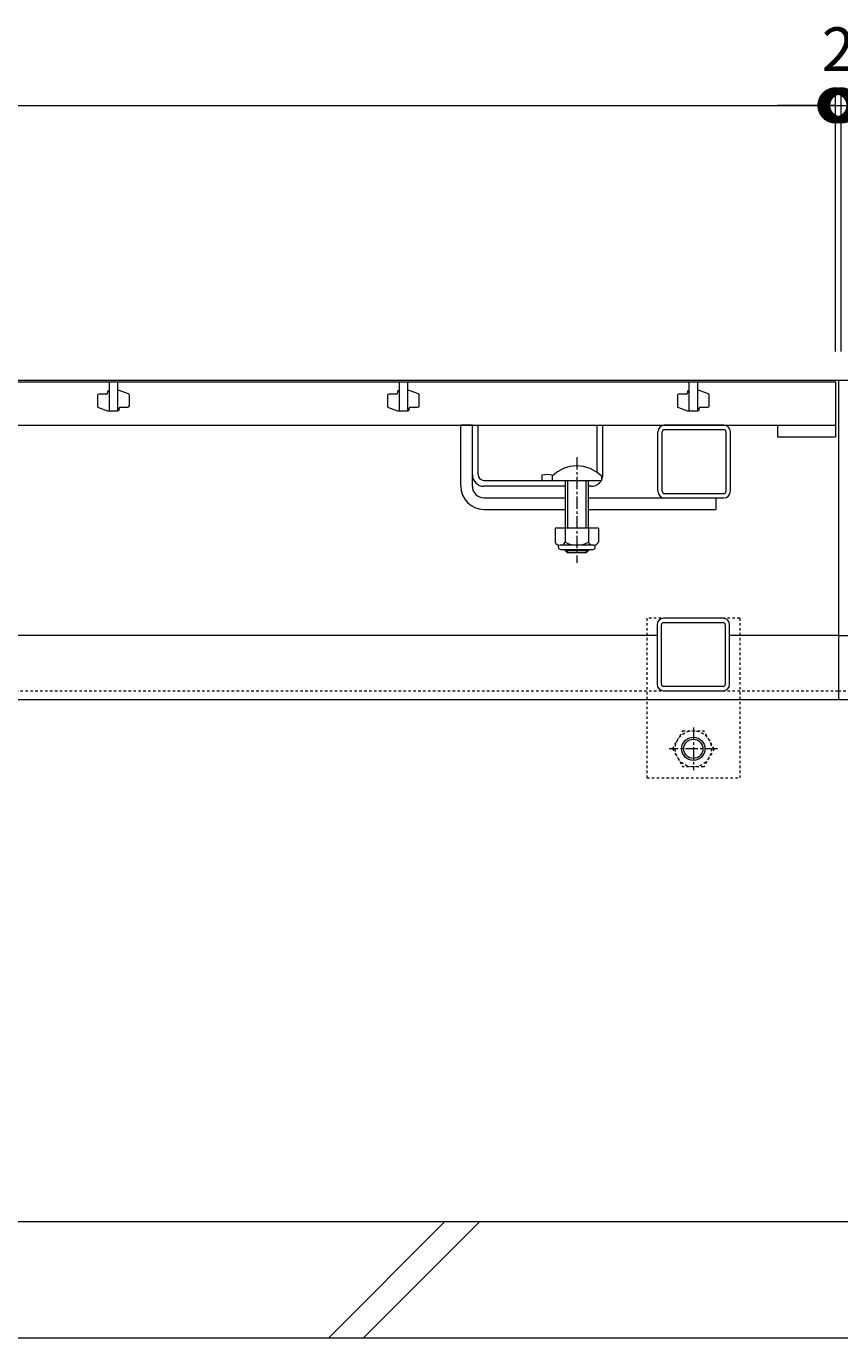
# Model space of a CAD drawing. Extents: x 261 to 3593, y 516 to 2017.
# Drawn here: x 1467 to 1747, y 582 to 1034 of the extents above; entities that cross this region are included whole.
import ezdxf

# ---------------------------------------------------------------- set-up
doc = ezdxf.new("R2010")
doc.units = 0
doc.linetypes.add('中心線（短）', pattern=[6.773333, 4.233333, -0.846667, 0.846667, -0.846667])
doc.linetypes.add('点線（標準）', pattern=[1.693333, 0.846667, -0.846667])
doc.layers.get('0').update_dxf_attribs({"lineweight": 9})
doc.layers.get('Defpoints').update_dxf_attribs({"lineweight": 9})
for name, color, linetype, lineweight in [('アンカー', 7, 'Continuous', 9), ('スライドスクリューロック', 7, 'Continuous', 9), ('スリット蓋', 3, 'Continuous', 9), ('ホルダー', 2, 'Continuous', 9), ('六角穴付止めねじ', 2, 'Continuous', 9), ('寸法', 7, 'Continuous', 9), ('枠', 7, 'Continuous', 9), ('角パイプ（蓋受け）', 7, 'Continuous', 9), ('角パイプ（補強梁）', 7, 'Continuous', 9), ('Ｕ字溝', 7, 'Continuous', 9)]:
    doc.layers.add(name, color=color, linetype=linetype, lineweight=lineweight)
doc.styles.add('(K)MSゴシック', font='txt')
doc.dimstyles.new('KAD-1', dxfattribs={"dimtxt": 3, "dimasz": 4, "dimexe": 1, "dimexo": 2, "dimgap": 1, "dimtad": 1, "dimdec": 1, "dimdsep": 46, "dimtxsty": '(K)MSゴシック', "dimblk": 'DOTSMALL', "dimcen": 0, "dimclrd": 7, "dimclre": 256, "dimclrt": 2, "dimadec": 0, "dimazin": 0, "dimtfac": 1, "dimtdec": 1, "dimtmove": 0, "dimatfit": 3, "dimldrblk": 'DOTSMALL', "dimfxl": 1, "dimtfill": 1, "dimlwd": -1, "dimlwe": -1, "dimarcsym": 0})

# ---------------------------------------------------------------- blocks, each defined once
blk = doc.blocks.new('_DotSmall')
at = {"color": 0, "linetype": 'ByBlock', "const_width": 0.5}
blk.add_lwpolyline([(-0.0625, 0, 1), (0.0625, 0, 1)], format="xyb", close=True, dxfattribs=at)
blk = doc.blocks.new('*D23')
at = {"layer": 'Defpoints', "color": 0, "linetype": 'Continuous', "lineweight": 9, "transparency": 16777216}
for p in [(1745.74, 1006.86), (747.74, 912.09), (1745.74, 912.09)]:
    blk.add_point(p, dxfattribs=at)
at = {"layer": '寸法', "transparency": 16777216}
for p, q in [((747.74, 922.09), (747.74, 1011.86)), ((1745.74, 922.09), (1745.74, 1011.86))]:
    blk.add_line(p, q, dxfattribs=at)
at = {"layer": '寸法', "color": 7, "transparency": 16777216}
blk.add_line((747.74, 1006.86), (1745.74, 1006.86), dxfattribs=at)
at = {"layer": '寸法', "color": 7, "linetype": 'Continuous', "transparency": 16777216, "xscale": 20, "yscale": 20, "zscale": 20, "rotation": 180}
blk.add_blockref('_DotSmall', (747.74, 1006.86), dxfattribs=at)
at = {"layer": '寸法', "color": 7, "linetype": 'Continuous', "transparency": 16777216, "xscale": 20, "yscale": 20, "zscale": 20}
blk.add_blockref('_DotSmall', (1745.74, 1006.86), dxfattribs=at)
at = {"layer": '寸法', "color": 2, "linetype": 'Continuous', "transparency": 16777216, "insert": (1246.74, 1019.36), "char_height": 15, "attachment_point": 5, "style": '(K)MSゴシック', "bg_fill": 3, "box_fill_scale": 1.1, "bg_fill_color": 256, "bg_fill_true_color": 13158600, "bg_fill_transparency": 0}
blk.add_mtext('998', dxfattribs=at)
blk = doc.blocks.new('*D24')
at = {"layer": 'Defpoints', "color": 0, "linetype": 'Continuous', "lineweight": 9, "transparency": 16777216}
for p in [(1747.74, 1006.86), (1745.74, 912.09), (1747.74, 912.09)]:
    blk.add_point(p, dxfattribs=at)
at = {"layer": '寸法', "transparency": 16777216}
for p, q in [((1745.74, 922.09), (1745.74, 1011.86)), ((1747.74, 922.09), (1747.74, 1011.86))]:
    blk.add_line(p, q, dxfattribs=at)
at = {"layer": '寸法', "color": 7, "transparency": 16777216}
for p, q in [((1745.74, 1006.86), (1725.74, 1006.86)), ((1745.74, 1006.86), (1747.74, 1006.86)), ((1747.74, 1006.86), (1767.74, 1006.86))]:
    blk.add_line(p, q, dxfattribs=at)
at = {"layer": '寸法', "color": 7, "linetype": 'Continuous', "transparency": 16777216, "xscale": 20, "yscale": 20, "zscale": 20}
blk.add_blockref('_DotSmall', (1745.74, 1006.86), dxfattribs=at)
at = {"layer": '寸法', "color": 7, "linetype": 'Continuous', "transparency": 16777216, "xscale": 20, "yscale": 20, "zscale": 20, "rotation": 180}
blk.add_blockref('_DotSmall', (1747.74, 1006.86), dxfattribs=at)
at = {"layer": '寸法', "color": 2, "linetype": 'Continuous', "transparency": 16777216, "insert": (1746.74, 1024.31), "char_height": 15, "attachment_point": 5, "style": '(K)MSゴシック', "bg_fill": 3, "box_fill_scale": 1.1, "bg_fill_color": 256, "bg_fill_true_color": 13158600, "bg_fill_transparency": 0}
blk.add_mtext('2', dxfattribs=at)

msp = doc.modelspace()

# ---------------------------------------------------------------- linework, layer by layer
at = {"layer": 'アンカー', "color": 7, "linetype": '点線（標準）', "lineweight": 9}
for p, q in [((1712.74, 830.09), (1680.74, 830.09)), ((1680.74, 830.09), (1680.74, 775.09)), ((1712.74, 830.09), (1712.74, 775.09)), ((1680.74, 775.09), (1712.74, 775.09))]:
    msp.add_line(p, q, dxfattribs=at)
at = {"layer": 'スライドスクリューロック', "color": 7, "linetype": 'Continuous', "lineweight": 9}
for p, q in [((1616.54, 875.59), (1616.54, 896.59)), ((1620.54, 875.59), (1620.54, 896.59)), ((1624.54, 871.59), (1652.54, 871.59)), ((1660.54, 871.59), (1704.54, 871.59)), ((1704.54, 871.59), (1704.54, 867.59)), ((1624.54, 867.59), (1652.54, 867.59)), ((1660.54, 867.59), (1704.54, 867.59))]:
    msp.add_line(p, q, dxfattribs=at)
at = {"layer": 'スライドスクリューロック', "linetype": 'Continuous'}
msp.add_line((1620.54, 896.59), (1616.54, 896.59), dxfattribs=at)
at = {"layer": 'スライドスクリューロック', "color": 7, "linetype": '中心線（短）', "lineweight": 9}
msp.add_line((1656.54, 885.56), (1656.54, 849.21), dxfattribs=at)
at = {"layer": 'スライドスクリューロック', "color": 6, "linetype": 'Continuous', "lineweight": 9}
for p, q in [((1648.04, 879.06), (1648.04, 877.59)), ((1648.04, 877.59), (1665.04, 877.59)), ((1652.54, 877.59), (1652.54, 861.09)), ((1653.34, 877.59), (1653.34, 861.09)), ((1659.74, 861.09), (1659.74, 877.59)), ((1660.54, 861.09), (1660.54, 877.59)), ((1665.04, 879.06), (1665.04, 877.59)), ((1652.54, 853.39), (1652.54, 853.79)), ((1653.34, 852.59), (1652.54, 853.39)), ((1652.54, 853.39), (1660.54, 853.39)), ((1653.34, 852.59), (1653.34, 853.79)), ((1659.74, 852.59), (1653.34, 852.59)), ((1659.74, 853.79), (1659.74, 852.59)), ((1659.74, 852.59), (1660.54, 853.39)), ((1660.54, 853.79), (1660.54, 853.39))]:
    msp.add_line(p, q, dxfattribs=at)
at = {"layer": 'スライドスクリューロック', "color": 2, "linetype": 'Continuous', "lineweight": 9}
for p, q in [((1649.04, 861.09), (1649.04, 856.29)), ((1664.04, 861.09), (1649.04, 861.09)), ((1652.54, 861.09), (1652.54, 856.29)), ((1660.54, 861.09), (1660.54, 856.29)), ((1664.04, 861.09), (1664.04, 856.29)), ((1650.19, 854.54), (1650.19, 855.38)), ((1662.29, 855.29), (1650.79, 855.29)), ((1662.89, 854.54), (1662.89, 855.38)), ((1650.94, 853.79), (1662.14, 853.79))]:
    msp.add_line(p, q, dxfattribs=at)
at = {"layer": 'スライドスクリューロック', "color": 6, "linetype": 'Continuous', "lineweight": 9}
msp.add_arc((1656.54, 870.59), 12, 44.9005, 135.0995, dxfattribs=at)
at = {"layer": 'スライドスクリューロック', "color": 7, "linetype": 'Continuous', "lineweight": 9}
for radius in [8, 4]:
    msp.add_arc((1624.54, 875.59), radius, 180, 270, dxfattribs=at)
at = {"layer": 'スライドスクリューロック', "color": 2, "linetype": 'Continuous', "lineweight": 9}
for centre, radius, start, end in [((1650.79, 857.32), 2.03, 210.518, 329.482), ((1650.94, 854.54), 0.75, 180, 270), ((1656.54, 863.79), 8.5, 241.9287, 298.0715), ((1662.29, 857.32), 2.03, 210.5145, 329.4851), ((1662.14, 854.54), 0.75, 270, 0)]:
    msp.add_arc(centre, radius, start, end, dxfattribs=at)
at = {"layer": 'スリット蓋', "color": 3, "linetype": 'Continuous', "lineweight": 9}
for p, q in [((747.74, 911.59), (1745.74, 911.59)), ((1495.24, 911.59), (1495.24, 901.59)), ((1498.24, 901.59), (1498.24, 911.59)), ((1595.24, 911.59), (1595.24, 901.59)), ((1598.24, 901.59), (1598.24, 911.59)), ((1695.24, 911.59), (1695.24, 901.59)), ((1698.24, 901.59), (1698.24, 911.59)), ((1745.74, 911.59), (1745.74, 892.59)), ((1491.24, 906.84), (1491.24, 903.19)), ((1494.24, 907.34), (1491.74, 907.34)), ((1494.74, 908.09), (1494.74, 907.84)), ((1498.74, 908.59), (1498.24, 908.59)), ((1501.91, 907.46), (1498.74, 908.59)), ((1502.24, 903.34), (1502.24, 906.98)), ((1591.24, 906.84), (1591.24, 903.19)), ((1594.24, 907.34), (1591.74, 907.34)), ((1594.74, 908.09), (1594.74, 907.84)), ((1598.74, 908.59), (1598.24, 908.59)), ((1601.91, 907.46), (1598.74, 908.59)), ((1602.24, 903.34), (1602.24, 906.98)), ((1691.24, 906.84), (1691.24, 903.19)), ((1694.24, 907.34), (1691.74, 907.34)), ((1694.74, 908.09), (1694.74, 907.84)), ((1698.74, 908.59), (1698.24, 908.59)), ((1701.91, 907.46), (1698.74, 908.59)), ((1702.24, 903.34), (1702.24, 906.98)), ((1491.57, 902.72), (1494.74, 901.59)), ((1494.74, 901.59), (1498.24, 901.59)), ((1498.74, 902.09), (1498.74, 902.34)), ((1499.24, 902.84), (1501.74, 902.84)), ((1591.57, 902.72), (1594.74, 901.59)), ((1594.74, 901.59), (1598.24, 901.59)), ((1598.74, 902.09), (1598.74, 902.34)), ((1599.24, 902.84), (1601.74, 902.84)), ((1691.57, 902.72), (1694.74, 901.59)), ((1694.74, 901.59), (1698.24, 901.59)), ((1698.74, 902.09), (1698.74, 902.34)), ((1699.24, 902.84), (1701.74, 902.84)), ((747.74, 896.59), (1745.74, 896.59)), ((1725.74, 896.59), (1725.74, 892.59)), ((1725.74, 892.59), (1745.74, 892.59))]:
    msp.add_line(p, q, dxfattribs=at)
for centre, start, end in [((1491.74, 906.84), 90, 180), ((1494.24, 907.84), 270, 0), ((1495.24, 908.09), 90, 180), ((1501.74, 906.98), 0, 70.3462), ((1591.74, 906.84), 90, 180), ((1594.24, 907.84), 270, 0), ((1595.24, 908.09), 90, 180), ((1601.74, 906.98), 0, 70.3462), ((1691.74, 906.84), 90, 180), ((1694.24, 907.84), 270, 0), ((1695.24, 908.09), 90, 180), ((1701.74, 906.98), 0, 70.3462), ((1491.74, 903.19), 180, 250.3462), ((1498.24, 902.09), 270, 0), ((1499.24, 902.34), 90, 180), ((1501.74, 903.34), 270, 0), ((1591.74, 903.19), 180, 250.3462), ((1598.24, 902.09), 270, 0), ((1599.24, 902.34), 90, 180), ((1601.74, 903.34), 270, 0), ((1691.74, 903.19), 180, 250.3462), ((1698.24, 902.09), 270, 0), ((1699.24, 902.34), 90, 180), ((1701.74, 903.34), 270, 0)]:
    msp.add_arc(centre, 0.5, start, end, dxfattribs=at)
at = {"layer": 'ホルダー', "color": 2, "linetype": 'Continuous', "lineweight": 9}
for p, q in [((1620.54, 879.59), (1620.54, 896.59)), ((1622.54, 879.59), (1622.54, 896.59)), ((1663.54, 880.33), (1663.54, 896.59)), ((1665.54, 879.59), (1665.54, 896.59)), ((1624.54, 877.59), (1647.97, 877.59)), ((1644.54, 879.39), (1644.54, 877.59)), ((1652.54, 875.59), (1624.54, 875.59)), ((1661.54, 875.59), (1660.54, 875.59))]:
    msp.add_line(p, q, dxfattribs=at)
at = {"layer": 'ホルダー', "linetype": 'Continuous'}
for p, q in [((1620.54, 896.59), (1622.54, 896.59)), ((1663.54, 896.59), (1665.54, 896.59))]:
    msp.add_line(p, q, dxfattribs=at)
at = {"layer": 'ホルダー', "color": 2, "linetype": 'Continuous', "lineweight": 9}
for centre, radius, start, end in [((1624.54, 879.59), 4, 180, 270), ((1624.54, 879.59), 2, 180, 270), ((1646.29, 871.79), 7.8, 74.9858, 102.9652), ((1661.54, 879.59), 4, 270, 330), ((1661.54, 879.59), 4, 331.045, 0)]:
    msp.add_arc(centre, radius, start, end, dxfattribs=at)
at = {"layer": '六角穴付止めねじ', "color": 2, "linetype": '点線（標準）', "lineweight": 9}
for p, q in [((1689.54, 785.09), (1693.13, 791.31)), ((1693.13, 791.31), (1700.34, 791.31)), ((1703.94, 785.09), (1700.34, 791.31)), ((1689.54, 785.09), (1693.13, 778.86)), ((1703.94, 785.09), (1700.34, 778.86)), ((1700.34, 778.86), (1693.13, 778.86))]:
    msp.add_line(p, q, dxfattribs=at)
at = {"layer": '六角穴付止めねじ', "color": 2, "linetype": '中心線（短）', "lineweight": 9}
for p, q in [((1696.74, 792.39), (1696.74, 777.73)), ((1705.04, 785.09), (1688.44, 785.09))]:
    msp.add_line(p, q, dxfattribs=at)
at = {"layer": '六角穴付止めねじ', "color": 2, "linetype": '点線（標準）', "lineweight": 9}
msp.add_circle((1696.74, 785.09), 6.23, dxfattribs=at)
at = {"layer": '六角穴付止めねじ', "color": 2, "lineweight": 9}
for radius in [4, 3.32]:
    msp.add_circle((1696.74, 785.09), radius, dxfattribs=at)
at = {"layer": '枠', "color": 7, "linetype": 'Continuous', "lineweight": 9}
for p, q in [((1936.74, 912.09), (556.74, 912.09)), ((1746.74, 912.09), (1746.74, 802.09)), ((1684.24, 824.09), (809.24, 824.09)), ((1746.74, 824.09), (1709.24, 824.09)), ((1746.74, 824.09), (1784.24, 824.09)), ((746.74, 802.09), (1746.74, 802.09)), ((1746.74, 802.09), (1936.74, 802.09))]:
    msp.add_line(p, q, dxfattribs=at)
at = {"layer": '枠', "color": 7, "linetype": '点線（標準）', "lineweight": 9}
for p, q in [((746.74, 805.09), (1746.74, 805.09)), ((1746.74, 805.09), (1936.74, 805.09))]:
    msp.add_line(p, q, dxfattribs=at)
at = {"layer": '角パイプ（蓋受け）', "color": 7, "linetype": 'Continuous', "lineweight": 9}
for p, q in [((1707.29, 896.59), (1686.79, 896.59)), ((1684.54, 873.84), (1684.54, 894.34)), ((1686.04, 873.84), (1686.04, 894.34)), ((1707.29, 895.09), (1686.79, 895.09)), ((1708.04, 873.84), (1708.04, 894.34)), ((1709.54, 873.84), (1709.54, 894.34)), ((1686.79, 873.09), (1707.29, 873.09)), ((1686.79, 871.59), (1707.29, 871.59))]:
    msp.add_line(p, q, dxfattribs=at)
for centre, radius, start, end in [((1686.79, 894.34), 2.25, 90, 180), ((1707.29, 894.34), 2.25, 0, 90), ((1686.79, 894.34), 0.75, 90, 180), ((1707.29, 894.34), 0.75, 0, 90), ((1686.79, 873.84), 2.25, 180, 270), ((1686.79, 873.84), 0.75, 180, 270), ((1707.29, 873.84), 0.75, 270, 0), ((1707.29, 873.84), 2.25, 270, 0)]:
    msp.add_arc(centre, radius, start, end, dxfattribs=at)
at = {"layer": '角パイプ（補強梁）', "color": 7, "linetype": 'Continuous', "lineweight": 9}
for p, q in [((1684.24, 827.84), (1684.24, 807.34)), ((1685.74, 807.34), (1685.74, 827.84)), ((1706.99, 830.09), (1686.49, 830.09)), ((1686.49, 828.59), (1706.99, 828.59)), ((1707.74, 827.84), (1707.74, 807.34)), ((1709.24, 807.34), (1709.24, 827.84)), ((1706.99, 806.59), (1686.49, 806.59)), ((1686.49, 805.09), (1706.99, 805.09))]:
    msp.add_line(p, q, dxfattribs=at)
for centre, radius, start, end in [((1686.49, 827.84), 2.25, 90, 180), ((1686.49, 827.84), 0.75, 90, 180), ((1706.99, 827.84), 2.25, 0, 90), ((1706.99, 827.84), 0.75, 0, 90), ((1686.49, 807.34), 2.25, 180, 270), ((1686.49, 807.34), 0.75, 180, 270), ((1706.99, 807.34), 2.25, 270, 0), ((1706.99, 807.34), 0.75, 270, 0)]:
    msp.add_arc(centre, radius, start, end, dxfattribs=at)
at = {"layer": 'Ｕ字溝', "color": 6, "linetype": 'Continuous', "lineweight": 9}
for p, q in [((1936.74, 622.09), (1346.74, 622.09)), ((1570.98, 582.09), (1610.98, 622.09)), ((1583, 582.09), (1623, 622.09)), ((1346.74, 582.09), (1936.74, 582.09))]:
    msp.add_line(p, q, dxfattribs=at)

# ---------------------------------------------------------------- next in the draw order: dimensions: what is measured, and where the dimension line sits
at = {"layer": '寸法', "color": 7, "linetype": 'Continuous'}
dim = msp.add_linear_dim(base=(1745.74, 1006.86), p1=(747.74, 912.09), p2=(1745.74, 912.09), dimstyle='KAD-1', dxfattribs=at)
dim.commit()
dim.dimension.update_dxf_attribs({"geometry": '*D23', "text_midpoint": (1246.74, 1019.36)})

# ---------------------------------------------------------------- next in the draw order: dimensions: what is measured, and where the dimension line sits
dim = msp.add_linear_dim(base=(1747.74, 1006.86), p1=(1745.74, 912.09), p2=(1747.74, 912.09), dimstyle='KAD-1', override={"dimtmove": 1}, dxfattribs=at)
dim.commit()
dim.dimension.update_dxf_attribs({"geometry": '*D24', "text_midpoint": (1746.74, 1011.81), "dimtype": 160})

# ---------------------------------------------------------------- next in the draw order: block references
at = {"layer": '寸法', "color": 7, "linetype": 'Continuous', "xscale": 20, "yscale": 20, "zscale": 20, "rotation": 180}
msp.add_blockref('_DotSmall', (1747.74, 1006.86), dxfattribs=at)

doc.saveas('drawing.dxf')
